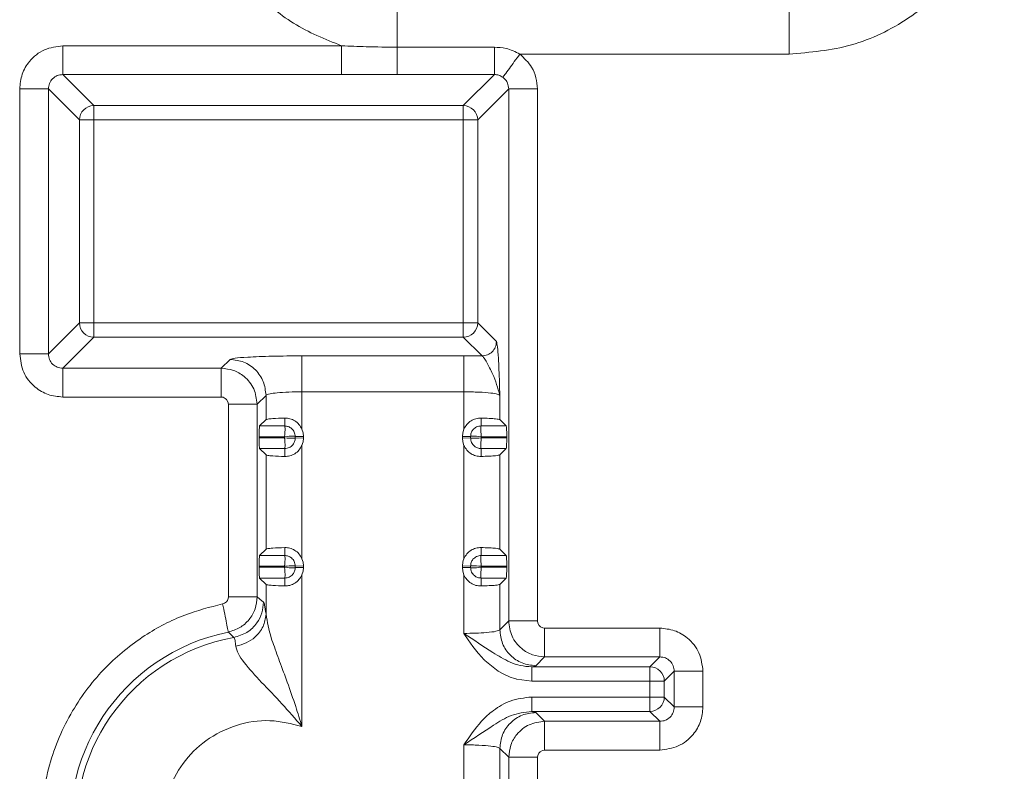
# Model space of a CAD drawing. Extents: x 273.2 to 344.8, y 156.1 to 194.9.
# Drawn here: x 339.7 to 342.4, y 162.3 to 164.3 of the extents above; entities that cross this region are included whole.
import ezdxf

# ---------------------------------------------------------------- set-up
doc = ezdxf.new("R2010")
doc.units = 0
doc.header["$MEASUREMENT"] = 0
doc.layers.get('0').update_dxf_attribs({"lineweight": 0})

msp = doc.modelspace()

# ---------------------------------------------------------------- linework, layer by layer
at = {"color": 18, "lineweight": 0, "true_color": 0x000000}
for p, q in [((340.724, 164.2485), (340.724, 164.6217)), ((340.572, 164.2523), (339.8094, 164.2523)), ((340.9898, 164.2485), (340.724, 164.2485)), ((341.0595, 164.2295), (341.7959, 164.2295)), ((339.8094, 164.1736), (340.572, 164.1736)), ((339.8943, 164.0887), (339.8094, 164.1736)), ((340.724, 164.1737), (340.9898, 164.1737)), ((340.9898, 164.1737), (340.9048, 164.0887)), ((339.6915, 164.1343), (339.6915, 163.4093)), ((339.7701, 163.4093), (339.7701, 164.1343)), ((339.7701, 164.1343), (339.855, 164.0494)), ((341.0291, 164.1343), (340.9442, 164.0494)), ((341.0291, 164.1343), (341.0291, 162.6787)), ((341.1077, 162.6787), (341.1077, 164.1343)), ((340.9048, 164.0887), (339.8943, 164.0887)), ((339.8943, 164.0494), (339.8943, 164.0887)), ((340.9048, 164.0887), (340.9048, 164.0494)), ((339.855, 164.0494), (339.855, 163.4942)), ((339.8943, 164.0494), (339.855, 164.0494)), ((340.9048, 164.0494), (339.8943, 164.0494)), ((339.8943, 164.0494), (339.8943, 163.4942)), ((340.9442, 164.0494), (340.9048, 164.0494)), ((340.9048, 163.4942), (340.9048, 164.0494)), ((340.9442, 164.0494), (340.9442, 163.4942)), ((339.855, 163.4942), (339.7701, 163.4093)), ((339.8943, 163.4942), (339.855, 163.4942)), ((339.8943, 163.4549), (339.8943, 163.4942)), ((339.8943, 163.4942), (340.9048, 163.4942)), ((340.9048, 163.4942), (340.9048, 163.4549)), ((340.9442, 163.4942), (340.9048, 163.4942)), ((340.9442, 163.4942), (340.9954, 163.4429)), ((339.8094, 163.37), (339.8943, 163.4549)), ((339.8943, 163.4549), (340.9048, 163.4549)), ((340.9048, 163.4549), (340.9561, 163.4036)), ((340.9066, 163.404), (340.4635, 163.404)), ((340.2669, 163.3942), (340.2427, 163.37)), ((340.2427, 163.37), (339.8094, 163.37)), ((340.3409, 163.2717), (340.3652, 163.2959)), ((340.3652, 163.2295), (340.3652, 163.2959)), ((340.4634, 163.2034), (340.4635, 163.3057)), ((340.4635, 163.3057), (340.9066, 163.3057)), ((341.0049, 163.2959), (341.0049, 163.2295)), ((339.8094, 163.2913), (340.2427, 163.2913)), ((340.2623, 163.2717), (340.2623, 162.7446)), ((340.3409, 162.7446), (340.3409, 163.2717)), ((340.3652, 163.2295), (340.3478, 163.2121)), ((340.4165, 163.2338), (340.4164, 163.2121)), ((340.9537, 163.2121), (340.9535, 163.2338)), ((341.0049, 163.2295), (341.0222, 163.2121)), ((340.4164, 163.2121), (340.3478, 163.2121)), ((341.0222, 163.2121), (340.9537, 163.2121)), ((340.3463, 163.1826), (340.3463, 163.1798)), ((340.3463, 163.1826), (340.4158, 163.1826)), ((340.4158, 163.1798), (340.3463, 163.1798)), ((340.4158, 163.1798), (340.4158, 163.1826)), ((340.4675, 163.1834), (340.4453, 163.1832)), ((340.4453, 163.1793), (340.4453, 163.1832)), ((340.4453, 163.1793), (340.4675, 163.1791)), ((340.4634, 163.1591), (340.4634, 162.8491)), ((340.4675, 163.1834), (340.4675, 163.1791)), ((340.9248, 163.1832), (340.9025, 163.1834)), ((340.9025, 163.1834), (340.9025, 163.1791)), ((340.9025, 163.1791), (340.9248, 163.1793)), ((340.9066, 162.8491), (340.9066, 163.1591)), ((340.9248, 163.1793), (340.9248, 163.1832)), ((340.9542, 163.1826), (340.9542, 163.1798)), ((340.9542, 163.1826), (341.0237, 163.1826)), ((341.0237, 163.1798), (340.9542, 163.1798)), ((341.0237, 163.1798), (341.0237, 163.1826)), ((340.3478, 163.1504), (340.3652, 163.133)), ((340.4164, 163.1504), (340.3478, 163.1504)), ((340.3652, 163.133), (340.3652, 162.8752)), ((340.4165, 163.1287), (340.4164, 163.1504)), ((340.9537, 163.1504), (340.9535, 163.1287)), ((341.0222, 163.1504), (340.9537, 163.1504)), ((341.0222, 163.1504), (341.0049, 163.133)), ((341.0049, 163.133), (341.0049, 162.8752)), ((340.3652, 162.8752), (340.3478, 162.8578)), ((340.4165, 162.8794), (340.4164, 162.8578)), ((340.9537, 162.8578), (340.9535, 162.8794)), ((341.0049, 162.8752), (341.0222, 162.8578)), ((340.4164, 162.8578), (340.3478, 162.8578)), ((341.0222, 162.8578), (340.9537, 162.8578)), ((340.3463, 162.8283), (340.3463, 162.8255)), ((340.3463, 162.8283), (340.4158, 162.8283)), ((340.4158, 162.8255), (340.3463, 162.8255)), ((340.4158, 162.8255), (340.4158, 162.8283)), ((340.4675, 162.8291), (340.4453, 162.8289)), ((340.4453, 162.8249), (340.4453, 162.8289)), ((340.4453, 162.8249), (340.4675, 162.8247)), ((340.4675, 162.8291), (340.4675, 162.8247)), ((340.9248, 162.8289), (340.9025, 162.8291)), ((340.9025, 162.8291), (340.9025, 162.8247)), ((340.9025, 162.8247), (340.9248, 162.8249)), ((340.9248, 162.8249), (340.9248, 162.8289)), ((340.9542, 162.8283), (341.0237, 162.8283)), ((340.9542, 162.8283), (340.9542, 162.8255)), ((341.0237, 162.8255), (340.9542, 162.8255)), ((341.0237, 162.8255), (341.0237, 162.8283)), ((340.3478, 162.796), (340.3652, 162.7787)), ((340.4164, 162.796), (340.3478, 162.796)), ((340.4165, 162.7744), (340.4164, 162.796)), ((340.9537, 162.796), (340.9535, 162.7744)), ((341.0222, 162.796), (340.9537, 162.796)), ((341.0222, 162.796), (341.0049, 162.7787)), ((340.3652, 162.7787), (340.3652, 162.6969)), ((341.0049, 162.7787), (341.0049, 162.6545)), ((341.0049, 162.6545), (341.0291, 162.6787)), ((341.4425, 162.6591), (341.1274, 162.6591)), ((341.1274, 162.5804), (341.1032, 162.5562)), ((341.1274, 162.5804), (341.4425, 162.5804)), ((341.4154, 162.5533), (341.4425, 162.5804)), ((341.0919, 162.5533), (341.4154, 162.5533)), ((341.4154, 162.5533), (341.4154, 162.514)), ((341.4818, 162.5411), (341.4547, 162.514)), ((341.4818, 162.5411), (341.4818, 162.4434)), ((341.5605, 162.4434), (341.5605, 162.5411)), ((341.4154, 162.514), (341.0919, 162.514)), ((341.4154, 162.514), (341.4547, 162.514)), ((341.4154, 162.4706), (341.4154, 162.514)), ((341.4547, 162.514), (341.4547, 162.4706)), ((341.0919, 162.4706), (341.4154, 162.4706)), ((341.4154, 162.4706), (341.4154, 162.4313)), ((341.4547, 162.4706), (341.4154, 162.4706)), ((341.4547, 162.4706), (341.4818, 162.4434)), ((341.0919, 162.4313), (341.4154, 162.4313)), ((341.1274, 162.4041), (341.1032, 162.4283)), ((341.4154, 162.4313), (341.4425, 162.4041)), ((341.4425, 162.4041), (341.1274, 162.4041)), ((340.9066, 160.6202), (340.9066, 162.3398)), ((341.0291, 162.3058), (341.0049, 162.33)), ((341.0049, 162.33), (341.0049, 161.3004)), ((341.1274, 162.3255), (341.4425, 162.3255)), ((341.0291, 162.3058), (341.0291, 160.593)), ((341.1077, 160.593), (341.1077, 162.3058))]:
    msp.add_line(p, q, dxfattribs=at)
for points in [[(340.9066, 163.2034), (340.9066, 163.2607), (340.9066, 163.3057)], [(340.2427, 163.2913), (340.2477, 163.2906), (340.2537, 163.2876), (340.2574, 163.2842), (340.2612, 163.278), (340.2623, 163.2717)], [(340.3478, 163.2121), (340.3472, 163.2091), (340.3467, 163.2008), (340.3464, 163.1919), (340.3463, 163.1826)], [(340.4158, 163.1826), (340.4164, 163.1896), (340.4169, 163.1958), (340.4172, 163.201), (340.4173, 163.2051), (340.417, 163.2097), (340.4164, 163.2121)], [(340.4675, 163.1834), (340.4665, 163.1936), (340.4634, 163.2034)], [(340.9025, 163.1834), (340.9035, 163.1936), (340.9066, 163.2034)], [(340.9537, 163.2121), (340.9531, 163.2105), (340.9528, 163.2051), (340.9529, 163.201), (340.9531, 163.1958), (340.9536, 163.1896), (340.9542, 163.1826)], [(340.4453, 163.1832), (340.4436, 163.1838), (340.4383, 163.1841), (340.4342, 163.184), (340.429, 163.1838), (340.4228, 163.1833), (340.4158, 163.1826)], [(340.4164, 163.1504), (340.4169, 163.152), (340.4173, 163.1574), (340.4172, 163.1615), (340.4169, 163.1667), (340.4164, 163.1729), (340.4158, 163.1798)], [(340.4158, 163.1798), (340.4228, 163.1792), (340.429, 163.1787), (340.4342, 163.1784), (340.4383, 163.1784), (340.4428, 163.1786), (340.4453, 163.1793)], [(340.4634, 163.1591), (340.4652, 163.1639), (340.4665, 163.1689), (340.4675, 163.1791)], [(340.9066, 163.1591), (340.9035, 163.1689), (340.9025, 163.1791)], [(340.9542, 163.1826), (340.9473, 163.1833), (340.9411, 163.1838), (340.9359, 163.184), (340.9318, 163.1841), (340.9272, 163.1839), (340.9248, 163.1832)], [(340.9248, 163.1793), (340.9264, 163.1787), (340.9318, 163.1784), (340.9359, 163.1784), (340.9411, 163.1787), (340.9473, 163.1792), (340.9542, 163.1798)], [(340.9542, 163.1798), (340.9536, 163.1729), (340.9531, 163.1667), (340.9529, 163.1615), (340.9528, 163.1574), (340.953, 163.1528), (340.9537, 163.1504)], [(341.0222, 163.1504), (341.0228, 163.1534), (341.0234, 163.1617), (341.0236, 163.1706), (341.0237, 163.1798)], [(340.3478, 162.8578), (340.3472, 162.8547), (340.3467, 162.8465), (340.3464, 162.8376), (340.3463, 162.8283)], [(340.4158, 162.8283), (340.4164, 162.8353), (340.4169, 162.8415), (340.4172, 162.8467), (340.4173, 162.8508), (340.417, 162.8553), (340.4164, 162.8578)], [(340.4675, 162.8291), (340.4665, 162.8393), (340.4634, 162.8491)], [(340.9066, 162.8491), (340.9048, 162.8442), (340.9035, 162.8393), (340.9025, 162.8291)], [(340.9537, 162.8578), (340.9531, 162.8561), (340.9528, 162.8508), (340.9529, 162.8467), (340.9531, 162.8415), (340.9536, 162.8353), (340.9542, 162.8283)], [(340.4453, 162.8289), (340.4436, 162.8295), (340.4383, 162.8298), (340.4342, 162.8297), (340.429, 162.8294), (340.4228, 162.829), (340.4158, 162.8283)], [(340.4158, 162.8255), (340.4228, 162.8249), (340.429, 162.8244), (340.4342, 162.8241), (340.4383, 162.824), (340.4428, 162.8243), (340.4453, 162.8249)], [(340.4164, 162.796), (340.4169, 162.7977), (340.4173, 162.803), (340.4172, 162.8071), (340.4169, 162.8123), (340.4164, 162.8185), (340.4158, 162.8255)], [(340.4634, 162.8048), (340.4665, 162.8145), (340.4675, 162.8247)], [(340.9025, 162.8247), (340.9035, 162.8145), (340.9066, 162.8048)], [(340.9542, 162.8283), (340.9473, 162.829), (340.9411, 162.8294), (340.9359, 162.8297), (340.9318, 162.8298), (340.9272, 162.8296), (340.9248, 162.8289)], [(340.9248, 162.8249), (340.9264, 162.8244), (340.9318, 162.824), (340.9359, 162.8241), (340.9411, 162.8244), (340.9473, 162.8249), (340.9542, 162.8255)], [(340.9542, 162.8255), (340.9536, 162.8185), (340.9531, 162.8123), (340.9529, 162.8071), (340.9528, 162.803), (340.953, 162.7985), (340.9537, 162.796)], [(341.0222, 162.796), (341.0228, 162.7991), (341.0234, 162.8073), (341.0236, 162.8162), (341.0237, 162.8255)], [(340.4634, 162.8048), (340.4634, 162.5727), (340.4635, 162.3903)], [(340.9066, 162.6447), (340.9066, 162.7343), (340.9066, 162.8048)], [(340.2623, 162.7446), (340.2618, 162.7402), (340.2595, 162.7348), (340.2569, 162.7313), (340.2518, 162.7273), (340.2466, 162.7254)], [(340.3583, 162.7303), (340.3486, 162.7384), (340.3409, 162.7446)], [(341.1274, 162.6591), (341.1223, 162.6598), (341.1163, 162.6628), (341.1126, 162.6662), (341.1089, 162.6724), (341.1077, 162.6787)], [(340.2622, 162.6483), (340.2708, 162.64), (340.2774, 162.6335)], [(340.9066, 162.6447), (340.9181, 162.6272), (340.9308, 162.609), (340.9458, 162.5903), (340.9558, 162.5792), (340.9602, 162.5746), (340.9622, 162.5726), (340.9636, 162.5712), (340.9639, 162.5709), (340.964, 162.5708), (341.0006, 162.5415), (341.012, 162.5349), (341.0159, 162.5328), (341.0161, 162.5327), (341.0161, 162.5327), (341.0161, 162.5327), (341.0161, 162.5327), (341.0161, 162.5327), (341.0161, 162.5327), (341.0161, 162.5327), (341.0161, 162.5327), (341.0161, 162.5327), (341.0162, 162.5327), (341.0332, 162.5251), (341.045, 162.5211), (341.049, 162.5199), (341.0506, 162.5195), (341.0512, 162.5193), (341.0517, 162.5192), (341.0919, 162.514)], [(341.0919, 162.5533), (341.1002, 162.5549), (341.1032, 162.5562)], [(341.0919, 162.4313), (341.1002, 162.4296), (341.1032, 162.4283)], [(341.1077, 162.3058), (341.1085, 162.3109), (341.1114, 162.3169), (341.1148, 162.3206), (341.1211, 162.3243), (341.1274, 162.3255)]]:
    msp.add_lwpolyline(points, dxfattribs=at)
for points, knots in [([(341.7959, 164.2295), (341.8535, 164.2344), (341.9112, 164.2393), (341.9664, 164.2547), (342.0216, 164.2701), (342.0744, 164.296), (342.1224, 164.3284), (342.1704, 164.3607), (342.2137, 164.3996), (342.2502, 164.4441), (342.279, 164.479), (342.3035, 164.5173), (342.3237, 164.558), (342.3439, 164.5986), (342.3599, 164.6415), (342.3693, 164.6856), (342.3787, 164.7296), (342.3817, 164.7748), (342.3847, 164.82)], [0, 0, 0, 0, 1, 1, 1, 2, 2, 2, 3, 3, 3, 4, 4, 4, 5, 5, 5, 6, 6, 6, 6]), ([(340.2058, 164.7492), (340.2086, 164.7081), (340.2114, 164.6671), (340.2202, 164.6271), (340.2291, 164.5871), (340.2439, 164.5483), (340.2629, 164.5117), (340.2818, 164.4752), (340.3048, 164.4409), (340.3315, 164.4095), (340.363, 164.3725), (340.3997, 164.3394), (340.4406, 164.3139), (340.4815, 164.2883), (340.5268, 164.2703), (340.572, 164.2523)], [0, 0, 0, 0, 1, 1, 1, 2, 2, 2, 3, 3, 3, 4, 4, 4, 5, 5, 5, 5]), ([(341.7959, 164.2295), (341.7959, 164.2782), (341.7959, 164.3269), (341.7959, 164.3722), (341.7959, 164.4174), (341.7959, 164.4592), (341.7959, 164.4955), (341.7959, 164.5317), (341.7959, 164.5625), (341.7959, 164.5826), (341.7959, 164.6027), (341.7959, 164.6122), (341.7959, 164.6217)], [0, 0, 0, 0, 1, 1, 1, 2, 2, 2, 3, 3, 3, 4, 4, 4, 4]), ([(339.8094, 164.2523), (339.7921, 164.25), (339.7748, 164.2478), (339.7592, 164.2411), (339.7436, 164.2343), (339.7296, 164.223), (339.7185, 164.2095), (339.7097, 164.1989), (339.7026, 164.187), (339.6984, 164.1743), (339.6942, 164.1615), (339.6928, 164.1479), (339.6915, 164.1343)], [0, 0, 0, 0, 1, 1, 1, 2, 2, 2, 3, 3, 3, 4, 4, 4, 4]), ([(339.8094, 164.2523), (339.8094, 164.2423), (339.8094, 164.2323), (339.8094, 164.2231), (339.8094, 164.2139), (339.8094, 164.2054), (339.8094, 164.1981), (339.8094, 164.1908), (339.8094, 164.1846), (339.8094, 164.1808), (339.8094, 164.1769), (339.8094, 164.1753), (339.8094, 164.1736)], [0, 0, 0, 0, 1, 1, 1, 2, 2, 2, 3, 3, 3, 4, 4, 4, 4]), ([(340.724, 164.2485), (340.6957, 164.2487), (340.6675, 164.2489), (340.6392, 164.2497), (340.6168, 164.2503), (340.5944, 164.2513), (340.572, 164.2523)], [0, 0, 0, 0, 1, 1, 1, 2, 2, 2, 2]), ([(340.572, 164.1736), (340.572, 164.1753), (340.572, 164.1769), (340.572, 164.1808), (340.572, 164.1846), (340.572, 164.1908), (340.572, 164.1981), (340.572, 164.2054), (340.572, 164.2139), (340.572, 164.2231), (340.572, 164.2323), (340.572, 164.2423), (340.572, 164.2523)], [0, 0, 0, 0, 1, 1, 1, 2, 2, 2, 3, 3, 3, 4, 4, 4, 4]), ([(340.724, 164.2485), (340.724, 164.2389), (340.724, 164.2293), (340.724, 164.2205), (340.724, 164.2117), (340.724, 164.2036), (340.724, 164.1967), (340.724, 164.1898), (340.724, 164.184), (340.724, 164.1804), (340.724, 164.1767), (340.724, 164.1752), (340.724, 164.1737)], [0, 0, 0, 0, 1, 1, 1, 2, 2, 2, 3, 3, 3, 4, 4, 4, 4]), ([(341.0595, 164.2295), (341.0472, 164.2356), (341.0348, 164.2417), (341.0217, 164.2448), (341.0114, 164.2473), (341.0006, 164.2479), (340.9898, 164.2485)], [0, 0, 0, 0, 1, 1, 1, 2, 2, 2, 2]), ([(340.9898, 164.1737), (340.9898, 164.1752), (340.9898, 164.1767), (340.9898, 164.1804), (340.9898, 164.184), (340.9898, 164.1898), (340.9898, 164.1967), (340.9898, 164.2036), (340.9898, 164.2117), (340.9898, 164.2205), (340.9898, 164.2293), (340.9898, 164.2389), (340.9898, 164.2485)], [0, 0, 0, 0, 1, 1, 1, 2, 2, 2, 3, 3, 3, 4, 4, 4, 4]), ([(341.0131, 164.1661), (341.0144, 164.1679), (341.0156, 164.1696), (341.0185, 164.1735), (341.0214, 164.1774), (341.0258, 164.1835), (341.031, 164.1906), (341.0351, 164.1962), (341.0396, 164.2023), (341.0444, 164.2089), (341.0493, 164.2155), (341.0544, 164.2225), (341.0595, 164.2295)], [0, 0, 0, 0, 1, 1, 1, 2, 2, 2, 3, 3, 3, 4, 4, 4, 4]), ([(341.1077, 164.1343), (341.1069, 164.1446), (341.1061, 164.1549), (341.1037, 164.1649), (341.1013, 164.175), (341.0972, 164.1847), (341.0918, 164.1935), (341.0833, 164.2072), (341.0714, 164.2183), (341.0595, 164.2295)], [0, 0, 0, 0, 1, 1, 1, 2, 2, 2, 3, 3, 3, 3]), ([(339.7701, 164.1343), (339.7706, 164.1395), (339.7712, 164.1447), (339.773, 164.1494), (339.7748, 164.1542), (339.7778, 164.1585), (339.7815, 164.1622), (339.7852, 164.1659), (339.7895, 164.1689), (339.7943, 164.1707), (339.7991, 164.1725), (339.8042, 164.1731), (339.8094, 164.1736)], [0, 0, 0, 0, 1, 1, 1, 2, 2, 2, 3, 3, 3, 4, 4, 4, 4]), ([(340.572, 164.1736), (340.6006, 164.1736), (340.6292, 164.1736), (340.6578, 164.1737), (340.6799, 164.1737), (340.7019, 164.1737), (340.724, 164.1737)], [0, 0, 0, 0, 1, 1, 1, 2, 2, 2, 2]), ([(340.9898, 164.1737), (340.9939, 164.1733), (340.9981, 164.173), (341.0019, 164.1718), (341.0058, 164.1705), (341.0095, 164.1683), (341.0131, 164.1661)], [0, 0, 0, 0, 1, 1, 1, 2, 2, 2, 2]), ([(341.0131, 164.1661), (341.0157, 164.1639), (341.0183, 164.1616), (341.0205, 164.159), (341.0228, 164.1564), (341.0246, 164.1533), (341.0258, 164.1502), (341.0278, 164.1452), (341.0285, 164.1397), (341.0291, 164.1343)], [0, 0, 0, 0, 1, 1, 1, 2, 2, 2, 3, 3, 3, 3]), ([(339.7701, 164.1343), (339.7685, 164.1343), (339.7668, 164.1343), (339.763, 164.1343), (339.7591, 164.1343), (339.753, 164.1343), (339.7457, 164.1343), (339.7383, 164.1343), (339.7299, 164.1343), (339.7206, 164.1343), (339.7114, 164.1343), (339.7014, 164.1343), (339.6915, 164.1343)], [0, 0, 0, 0, 1, 1, 1, 2, 2, 2, 3, 3, 3, 4, 4, 4, 4]), ([(341.1077, 164.1343), (341.0977, 164.1343), (341.0878, 164.1343), (341.0785, 164.1343), (341.0693, 164.1343), (341.0608, 164.1343), (341.0535, 164.1343), (341.0462, 164.1343), (341.0401, 164.1343), (341.0362, 164.1343), (341.0323, 164.1343), (341.0307, 164.1343), (341.0291, 164.1343)], [0, 0, 0, 0, 1, 1, 1, 2, 2, 2, 3, 3, 3, 4, 4, 4, 4]), ([(340.9561, 163.4036), (340.9612, 163.4042), (340.9664, 163.4048), (340.9711, 163.4066), (340.9759, 163.4085), (340.9802, 163.4115), (340.9839, 163.4152), (340.9875, 163.4189), (340.9906, 163.4232), (340.9924, 163.4279), (340.9942, 163.4327), (340.9948, 163.4378), (340.9954, 163.4429)], [0, 0, 0, 0, 1, 1, 1, 2, 2, 2, 3, 3, 3, 4, 4, 4, 4]), ([(340.9954, 163.4429), (340.9965, 163.4394), (340.9975, 163.4359), (340.9985, 163.4278), (340.9994, 163.4207), (341.0002, 163.4099), (341.0009, 163.3976), (341.0015, 163.3878), (341.002, 163.3772), (341.0025, 163.3658), (341.003, 163.3544), (341.0034, 163.3422), (341.0038, 163.3298), (341.0042, 163.3187), (341.0045, 163.3073), (341.0049, 163.2959)], [0, 0, 0, 0, 1, 1, 1, 2, 2, 2, 3, 3, 3, 4, 4, 4, 5, 5, 5, 5]), ([(339.6915, 163.4093), (339.6937, 163.392), (339.6959, 163.3747), (339.7027, 163.3591), (339.7094, 163.3434), (339.7208, 163.3295), (339.7342, 163.3184), (339.7448, 163.3096), (339.7567, 163.3025), (339.7695, 163.2983), (339.7822, 163.2941), (339.7958, 163.2927), (339.8094, 163.2913)], [0, 0, 0, 0, 1, 1, 1, 2, 2, 2, 3, 3, 3, 4, 4, 4, 4]), ([(339.6915, 163.4093), (339.7014, 163.4093), (339.7114, 163.4093), (339.7206, 163.4093), (339.7299, 163.4093), (339.7383, 163.4093), (339.7457, 163.4093), (339.753, 163.4093), (339.7591, 163.4093), (339.763, 163.4093), (339.7668, 163.4093), (339.7685, 163.4093), (339.7701, 163.4093)], [0, 0, 0, 0, 1, 1, 1, 2, 2, 2, 3, 3, 3, 4, 4, 4, 4]), ([(339.8094, 163.37), (339.8042, 163.3705), (339.7991, 163.3711), (339.7943, 163.3729), (339.7895, 163.3747), (339.7852, 163.3777), (339.7815, 163.3814), (339.7778, 163.3851), (339.7748, 163.3894), (339.773, 163.3942), (339.7712, 163.3989), (339.7706, 163.4041), (339.7701, 163.4093)], [0, 0, 0, 0, 1, 1, 1, 2, 2, 2, 3, 3, 3, 4, 4, 4, 4]), ([(340.4635, 163.404), (340.4355, 163.4038), (340.4076, 163.4036), (340.3822, 163.403), (340.3568, 163.4025), (340.334, 163.4015), (340.3155, 163.4004), (340.3008, 163.3996), (340.2888, 163.3986), (340.2811, 163.3975), (340.2734, 163.3965), (340.2702, 163.3953), (340.2669, 163.3942)], [0, 0, 0, 0, 1, 1, 1, 2, 2, 2, 3, 3, 3, 4, 4, 4, 4]), ([(340.4635, 163.404), (340.4635, 163.4019), (340.4635, 163.3999), (340.4635, 163.395), (340.4635, 163.3902), (340.4635, 163.3825), (340.4635, 163.3734), (340.4635, 163.3643), (340.4635, 163.3537), (340.4635, 163.3421), (340.4635, 163.3306), (340.4635, 163.3181), (340.4635, 163.3057)], [0, 0, 0, 0, 1, 1, 1, 2, 2, 2, 3, 3, 3, 4, 4, 4, 4]), ([(340.9066, 163.404), (340.9159, 163.4039), (340.9253, 163.4039), (340.9345, 163.4038), (340.9418, 163.4038), (340.9489, 163.4037), (340.9561, 163.4036)], [0, 0, 0, 0, 1, 1, 1, 2, 2, 2, 2]), ([(340.9066, 163.3057), (340.9066, 163.3181), (340.9066, 163.3306), (340.9066, 163.3421), (340.9066, 163.3537), (340.9066, 163.3643), (340.9066, 163.3734), (340.9066, 163.3825), (340.9066, 163.3902), (340.9066, 163.395), (340.9066, 163.3999), (340.9066, 163.4019), (340.9066, 163.404)], [0, 0, 0, 0, 1, 1, 1, 2, 2, 2, 3, 3, 3, 4, 4, 4, 4]), ([(341.0049, 163.2959), (340.9993, 163.3156), (340.9937, 163.3353), (340.9851, 163.3545), (340.98, 163.3657), (340.9739, 163.3768), (340.969, 163.3859), (340.9664, 163.3906), (340.9642, 163.3948), (340.9622, 163.3977), (340.96, 163.4007), (340.958, 163.4022), (340.9561, 163.4036)], [0, 0, 0, 0, 1, 1, 1, 2, 2, 2, 3, 3, 3, 4, 4, 4, 4]), ([(340.3652, 163.2959), (340.3637, 163.3087), (340.3621, 163.3216), (340.3576, 163.3334), (340.3531, 163.3453), (340.3455, 163.3561), (340.3363, 163.3653), (340.3271, 163.3745), (340.3163, 163.3821), (340.3044, 163.3866), (340.2926, 163.3912), (340.2797, 163.3927), (340.2669, 163.3942)], [0, 0, 0, 0, 1, 1, 1, 2, 2, 2, 3, 3, 3, 4, 4, 4, 4]), ([(339.8094, 163.37), (339.8094, 163.3683), (339.8094, 163.3667), (339.8094, 163.3628), (339.8094, 163.359), (339.8094, 163.3528), (339.8094, 163.3455), (339.8094, 163.3382), (339.8094, 163.3297), (339.8094, 163.3205), (339.8094, 163.3113), (339.8094, 163.3013), (339.8094, 163.2913)], [0, 0, 0, 0, 1, 1, 1, 2, 2, 2, 3, 3, 3, 4, 4, 4, 4]), ([(340.2427, 163.2913), (340.2427, 163.3013), (340.2427, 163.3113), (340.2427, 163.3205), (340.2427, 163.3297), (340.2427, 163.3382), (340.2427, 163.3455), (340.2427, 163.3528), (340.2427, 163.359), (340.2427, 163.3628), (340.2427, 163.3667), (340.2427, 163.3683), (340.2427, 163.37)], [0, 0, 0, 0, 1, 1, 1, 2, 2, 2, 3, 3, 3, 4, 4, 4, 4]), ([(340.3409, 163.2717), (340.3391, 163.2861), (340.3372, 163.3005), (340.3315, 163.3135), (340.3259, 163.3265), (340.3164, 163.3381), (340.3052, 163.3474), (340.2964, 163.3547), (340.2865, 163.3606), (340.2759, 163.3641), (340.2653, 163.3676), (340.254, 163.3688), (340.2427, 163.37)], [0, 0, 0, 0, 1, 1, 1, 2, 2, 2, 3, 3, 3, 4, 4, 4, 4]), ([(340.4635, 163.3057), (340.4513, 163.3055), (340.4392, 163.3054), (340.4278, 163.305), (340.4159, 163.3045), (340.4049, 163.3038), (340.3957, 163.3028), (340.3879, 163.302), (340.3814, 163.3011), (340.3763, 163.3001), (340.3732, 163.2995), (340.3706, 163.2989), (340.3689, 163.2982), (340.3669, 163.2974), (340.3661, 163.2967), (340.3652, 163.2959)], [0, 0, 0, 0, 1, 1, 1, 2, 2, 2, 3, 3, 3, 4, 4, 4, 5, 5, 5, 5]), ([(340.9066, 163.3057), (340.9205, 163.3055), (340.9345, 163.3053), (340.9472, 163.3047), (340.9599, 163.3042), (340.9713, 163.3033), (340.9806, 163.3021), (340.9879, 163.3013), (340.9939, 163.3003), (340.9978, 163.2992), (341.0016, 163.2982), (341.0032, 163.297), (341.0049, 163.2959)], [0, 0, 0, 0, 1, 1, 1, 2, 2, 2, 3, 3, 3, 4, 4, 4, 4]), ([(340.3409, 163.2717), (340.3393, 163.2717), (340.3377, 163.2717), (340.3338, 163.2717), (340.3299, 163.2717), (340.3238, 163.2717), (340.3165, 163.2717), (340.3092, 163.2717), (340.3007, 163.2717), (340.2915, 163.2717), (340.2823, 163.2717), (340.2723, 163.2717), (340.2623, 163.2717)], [0, 0, 0, 0, 1, 1, 1, 2, 2, 2, 3, 3, 3, 4, 4, 4, 4]), ([(340.3652, 163.2295), (340.3664, 163.23), (340.3677, 163.2305), (340.3705, 163.2309), (340.3734, 163.2314), (340.3779, 163.2319), (340.3837, 163.2323), (340.3926, 163.2329), (340.4046, 163.2333), (340.4165, 163.2338)], [0, 0, 0, 0, 1, 1, 1, 2, 2, 2, 3, 3, 3, 3]), ([(340.4634, 163.2034), (340.461, 163.2079), (340.4586, 163.2124), (340.4554, 163.2164), (340.4522, 163.2203), (340.4482, 163.2236), (340.444, 163.2263), (340.4398, 163.2289), (340.4352, 163.2309), (340.4307, 163.2321), (340.426, 163.2333), (340.4213, 163.2335), (340.4165, 163.2338)], [0, 0, 0, 0, 1, 1, 1, 2, 2, 2, 3, 3, 3, 4, 4, 4, 4]), ([(340.9535, 163.2338), (340.9488, 163.2335), (340.944, 163.2333), (340.9393, 163.2321), (340.9348, 163.231), (340.9303, 163.2289), (340.9261, 163.2263), (340.9218, 163.2236), (340.9178, 163.2203), (340.9147, 163.2164), (340.9114, 163.2125), (340.909, 163.2079), (340.9066, 163.2034)], [0, 0, 0, 0, 1, 1, 1, 2, 2, 2, 3, 3, 3, 4, 4, 4, 4]), ([(340.9535, 163.2338), (340.9612, 163.2335), (340.9689, 163.2332), (340.9757, 163.2329), (340.9827, 163.2326), (340.9886, 163.2322), (340.9929, 163.2317), (340.9995, 163.231), (341.0022, 163.2303), (341.0049, 163.2295)], [0, 0, 0, 0, 1, 1, 1, 2, 2, 2, 3, 3, 3, 3]), ([(340.4453, 163.1832), (340.4447, 163.1875), (340.4442, 163.1917), (340.4425, 163.1955), (340.4408, 163.1993), (340.438, 163.2027), (340.4348, 163.2055), (340.4322, 163.2076), (340.4293, 163.2094), (340.4261, 163.2104), (340.423, 163.2114), (340.4197, 163.2118), (340.4164, 163.2121)], [0, 0, 0, 0, 1, 1, 1, 2, 2, 2, 3, 3, 3, 4, 4, 4, 4]), ([(340.9537, 163.2121), (340.9494, 163.2116), (340.9452, 163.211), (340.9414, 163.2094), (340.9376, 163.2077), (340.9342, 163.2049), (340.9314, 163.2016), (340.9293, 163.199), (340.9275, 163.1961), (340.9265, 163.193), (340.9254, 163.1899), (340.9251, 163.1866), (340.9248, 163.1832)], [0, 0, 0, 0, 1, 1, 1, 2, 2, 2, 3, 3, 3, 4, 4, 4, 4]), ([(341.0237, 163.1826), (341.0237, 163.1867), (341.0236, 163.1908), (341.0236, 163.1945), (341.0235, 163.1984), (341.0233, 163.202), (341.0232, 163.2049), (341.023, 163.2072), (341.0229, 163.209), (341.0227, 163.2102), (341.0226, 163.2112), (341.0224, 163.2117), (341.0222, 163.2121)], [0, 0, 0, 0, 1, 1, 1, 2, 2, 2, 3, 3, 3, 4, 4, 4, 4]), ([(340.3463, 163.1798), (340.3463, 163.1758), (340.3464, 163.1717), (340.3465, 163.168), (340.3465, 163.164), (340.3467, 163.1605), (340.3469, 163.1576), (340.347, 163.1553), (340.3471, 163.1535), (340.3473, 163.1523), (340.3475, 163.1513), (340.3476, 163.1508), (340.3478, 163.1504)], [0, 0, 0, 0, 1, 1, 1, 2, 2, 2, 3, 3, 3, 4, 4, 4, 4]), ([(340.4164, 163.1504), (340.4206, 163.1509), (340.4248, 163.1515), (340.4286, 163.1531), (340.4325, 163.1548), (340.4359, 163.1576), (340.4386, 163.1609), (340.4408, 163.1635), (340.4425, 163.1664), (340.4435, 163.1695), (340.4446, 163.1726), (340.4449, 163.1759), (340.4453, 163.1793)], [0, 0, 0, 0, 1, 1, 1, 2, 2, 2, 3, 3, 3, 4, 4, 4, 4]), ([(340.4165, 163.1287), (340.4213, 163.129), (340.426, 163.1292), (340.4307, 163.1304), (340.4352, 163.1315), (340.4397, 163.1336), (340.4439, 163.1362), (340.4482, 163.1389), (340.4522, 163.1422), (340.4554, 163.1461), (340.4586, 163.15), (340.461, 163.1546), (340.4634, 163.1591)], [0, 0, 0, 0, 1, 1, 1, 2, 2, 2, 3, 3, 3, 4, 4, 4, 4]), ([(340.9066, 163.1591), (340.909, 163.1546), (340.9114, 163.15), (340.9146, 163.1461), (340.9178, 163.1422), (340.9218, 163.1389), (340.9261, 163.1362), (340.9303, 163.1336), (340.9348, 163.1315), (340.9393, 163.1304), (340.944, 163.1292), (340.9488, 163.129), (340.9535, 163.1287)], [0, 0, 0, 0, 1, 1, 1, 2, 2, 2, 3, 3, 3, 4, 4, 4, 4]), ([(340.9248, 163.1793), (340.9253, 163.175), (340.9259, 163.1708), (340.9275, 163.167), (340.9292, 163.1632), (340.932, 163.1598), (340.9353, 163.157), (340.9379, 163.1549), (340.9408, 163.1531), (340.9439, 163.1521), (340.947, 163.151), (340.9503, 163.1507), (340.9537, 163.1504)], [0, 0, 0, 0, 1, 1, 1, 2, 2, 2, 3, 3, 3, 4, 4, 4, 4]), ([(340.3652, 163.133), (340.3664, 163.1325), (340.3677, 163.132), (340.3705, 163.1316), (340.3734, 163.1311), (340.3779, 163.1306), (340.3837, 163.1302), (340.3926, 163.1296), (340.4046, 163.1292), (340.4165, 163.1287)], [0, 0, 0, 0, 1, 1, 1, 2, 2, 2, 3, 3, 3, 3]), ([(340.9535, 163.1287), (340.9612, 163.129), (340.9689, 163.1293), (340.9757, 163.1296), (340.9827, 163.1299), (340.9886, 163.1303), (340.9929, 163.1308), (340.9995, 163.1315), (341.0022, 163.1322), (341.0049, 163.133)], [0, 0, 0, 0, 1, 1, 1, 2, 2, 2, 3, 3, 3, 3]), ([(340.3652, 162.8752), (340.3664, 162.8757), (340.3677, 162.8761), (340.3705, 162.8766), (340.3734, 162.8771), (340.3779, 162.8775), (340.3837, 162.8779), (340.3926, 162.8785), (340.4046, 162.879), (340.4165, 162.8794)], [0, 0, 0, 0, 1, 1, 1, 2, 2, 2, 3, 3, 3, 3]), ([(340.4634, 162.8491), (340.461, 162.8536), (340.4586, 162.8581), (340.4554, 162.862), (340.4522, 162.8659), (340.4482, 162.8692), (340.444, 162.8719), (340.4398, 162.8746), (340.4352, 162.8766), (340.4307, 162.8778), (340.426, 162.879), (340.4213, 162.8792), (340.4165, 162.8794)], [0, 0, 0, 0, 1, 1, 1, 2, 2, 2, 3, 3, 3, 4, 4, 4, 4]), ([(340.9535, 162.8794), (340.9488, 162.8792), (340.944, 162.879), (340.9393, 162.8778), (340.9348, 162.8766), (340.9303, 162.8746), (340.9261, 162.872), (340.9218, 162.8693), (340.9178, 162.866), (340.9147, 162.8621), (340.9114, 162.8581), (340.909, 162.8536), (340.9066, 162.8491)], [0, 0, 0, 0, 1, 1, 1, 2, 2, 2, 3, 3, 3, 4, 4, 4, 4]), ([(340.9535, 162.8794), (340.9612, 162.8792), (340.9689, 162.8789), (340.9757, 162.8786), (340.9827, 162.8782), (340.9886, 162.8778), (340.9929, 162.8774), (340.9995, 162.8767), (341.0022, 162.8759), (341.0049, 162.8752)], [0, 0, 0, 0, 1, 1, 1, 2, 2, 2, 3, 3, 3, 3]), ([(340.4453, 162.8289), (340.4447, 162.8331), (340.4442, 162.8374), (340.4425, 162.8412), (340.4408, 162.845), (340.438, 162.8484), (340.4348, 162.8511), (340.4322, 162.8533), (340.4293, 162.855), (340.4261, 162.8561), (340.423, 162.8571), (340.4197, 162.8575), (340.4164, 162.8578)], [0, 0, 0, 0, 1, 1, 1, 2, 2, 2, 3, 3, 3, 4, 4, 4, 4]), ([(340.9537, 162.8578), (340.9494, 162.8572), (340.9452, 162.8567), (340.9414, 162.855), (340.9376, 162.8534), (340.9342, 162.8506), (340.9314, 162.8473), (340.9293, 162.8447), (340.9275, 162.8418), (340.9265, 162.8387), (340.9254, 162.8356), (340.9251, 162.8322), (340.9248, 162.8289)], [0, 0, 0, 0, 1, 1, 1, 2, 2, 2, 3, 3, 3, 4, 4, 4, 4]), ([(341.0237, 162.8283), (341.0237, 162.8324), (341.0236, 162.8364), (341.0236, 162.8401), (341.0235, 162.8441), (341.0233, 162.8477), (341.0232, 162.8506), (341.023, 162.8528), (341.0229, 162.8547), (341.0227, 162.8558), (341.0226, 162.8569), (341.0224, 162.8573), (341.0222, 162.8578)], [0, 0, 0, 0, 1, 1, 1, 2, 2, 2, 3, 3, 3, 4, 4, 4, 4]), ([(340.3463, 162.8255), (340.3463, 162.8215), (340.3464, 162.8174), (340.3465, 162.8137), (340.3465, 162.8097), (340.3467, 162.8061), (340.3469, 162.8032), (340.347, 162.801), (340.3471, 162.7991), (340.3473, 162.798), (340.3475, 162.7969), (340.3476, 162.7965), (340.3478, 162.796)], [0, 0, 0, 0, 1, 1, 1, 2, 2, 2, 3, 3, 3, 4, 4, 4, 4]), ([(340.4164, 162.796), (340.4206, 162.7966), (340.4248, 162.7971), (340.4286, 162.7988), (340.4325, 162.8005), (340.4359, 162.8032), (340.4386, 162.8065), (340.4408, 162.8091), (340.4425, 162.812), (340.4435, 162.8152), (340.4446, 162.8183), (340.4449, 162.8216), (340.4453, 162.8249)], [0, 0, 0, 0, 1, 1, 1, 2, 2, 2, 3, 3, 3, 4, 4, 4, 4]), ([(340.9248, 162.8249), (340.9253, 162.8207), (340.9259, 162.8165), (340.9275, 162.8126), (340.9292, 162.8088), (340.932, 162.8054), (340.9353, 162.8027), (340.9379, 162.8005), (340.9408, 162.7988), (340.9439, 162.7978), (340.947, 162.7967), (340.9503, 162.7964), (340.9537, 162.796)], [0, 0, 0, 0, 1, 1, 1, 2, 2, 2, 3, 3, 3, 4, 4, 4, 4]), ([(340.4634, 162.8048), (340.461, 162.8002), (340.4586, 162.7957), (340.4554, 162.7918), (340.4522, 162.7879), (340.4483, 162.7846), (340.444, 162.7819), (340.4398, 162.7793), (340.4352, 162.7772), (340.4307, 162.7761), (340.426, 162.7749), (340.4213, 162.7746), (340.4165, 162.7744)], [0, 0, 0, 0, 1, 1, 1, 2, 2, 2, 3, 3, 3, 4, 4, 4, 4]), ([(340.9535, 162.7744), (340.9488, 162.7746), (340.944, 162.7749), (340.9393, 162.7761), (340.9348, 162.7772), (340.9303, 162.7792), (340.9261, 162.7819), (340.9218, 162.7846), (340.9178, 162.7879), (340.9146, 162.7918), (340.9114, 162.7957), (340.909, 162.8002), (340.9066, 162.8048)], [0, 0, 0, 0, 1, 1, 1, 2, 2, 2, 3, 3, 3, 4, 4, 4, 4]), ([(340.3652, 162.7787), (340.3664, 162.7782), (340.3677, 162.7777), (340.3705, 162.7772), (340.3734, 162.7768), (340.3779, 162.7763), (340.3837, 162.7759), (340.3926, 162.7753), (340.4046, 162.7748), (340.4165, 162.7744)], [0, 0, 0, 0, 1, 1, 1, 2, 2, 2, 3, 3, 3, 3]), ([(340.9535, 162.7744), (340.9612, 162.7747), (340.9689, 162.7749), (340.9757, 162.7753), (340.9827, 162.7756), (340.9886, 162.776), (340.9929, 162.7764), (340.9995, 162.7771), (341.0022, 162.7779), (341.0049, 162.7787)], [0, 0, 0, 0, 1, 1, 1, 2, 2, 2, 3, 3, 3, 3]), ([(340.2622, 162.6483), (340.273, 162.6517), (340.2838, 162.655), (340.2934, 162.6605), (340.3031, 162.666), (340.3116, 162.6737), (340.3187, 162.6825), (340.3259, 162.6912), (340.3317, 162.7011), (340.3352, 162.7116), (340.3387, 162.7222), (340.3398, 162.7334), (340.3409, 162.7446)], [0, 0, 0, 0, 1, 1, 1, 2, 2, 2, 3, 3, 3, 4, 4, 4, 4]), ([(340.2623, 162.7446), (340.2723, 162.7446), (340.2823, 162.7446), (340.2915, 162.7446), (340.3007, 162.7446), (340.3092, 162.7446), (340.3165, 162.7446), (340.3238, 162.7446), (340.3299, 162.7446), (340.3338, 162.7446), (340.3377, 162.7446), (340.3393, 162.7446), (340.3409, 162.7446)], [0, 0, 0, 0, 1, 1, 1, 2, 2, 2, 3, 3, 3, 4, 4, 4, 4]), ([(340.2774, 162.6335), (340.2897, 162.6372), (340.302, 162.641), (340.3128, 162.6475), (340.3236, 162.654), (340.3329, 162.6633), (340.3404, 162.6738), (340.3462, 162.6821), (340.3509, 162.6911), (340.3537, 162.7007), (340.3565, 162.7102), (340.3574, 162.7202), (340.3583, 162.7303)], [0, 0, 0, 0, 1, 1, 1, 2, 2, 2, 3, 3, 3, 4, 4, 4, 4]), ([(340.3652, 162.6969), (340.3639, 162.7068), (340.3627, 162.7166), (340.3614, 162.7223), (340.3604, 162.7267), (340.3594, 162.7285), (340.3583, 162.7303)], [0, 0, 0, 0, 1, 1, 1, 2, 2, 2, 2]), ([(340.2466, 162.7254), (340.2116, 162.7164), (340.1767, 162.7074), (340.143, 162.6947), (340.1049, 162.6803), (340.0684, 162.6611), (340.034, 162.6388), (339.9956, 162.6137), (339.9598, 162.5847), (339.9277, 162.5521), (339.8925, 162.5162), (339.8616, 162.4759), (339.8361, 162.4324), (339.8087, 162.3859), (339.7875, 162.3359), (339.7731, 162.2839), (339.7581, 162.2301), (339.7505, 162.1742), (339.7505, 162.1183), (339.7505, 162.0623), (339.7581, 162.0064), (339.7731, 161.9526), (339.7875, 161.9006), (339.8087, 161.8506), (339.8361, 161.8041), (339.8616, 161.7606), (339.8925, 161.7203), (339.9277, 161.6844), (339.9598, 161.6518), (339.9956, 161.6228), (340.034, 161.5977), (340.0684, 161.5754), (340.1049, 161.5562), (340.143, 161.5418), (340.1767, 161.5291), (340.2116, 161.5201), (340.2466, 161.5111)], [0, 0, 0, 0, 1, 1, 1, 2, 2, 2, 3, 3, 3, 4, 4, 4, 5, 5, 5, 6, 6, 6, 7, 7, 7, 8, 8, 8, 9, 9, 9, 10, 10, 10, 11, 11, 11, 12, 12, 12, 12]), ([(340.2622, 162.6483), (340.2619, 162.6498), (340.2616, 162.6513), (340.2609, 162.6548), (340.2601, 162.6587), (340.2589, 162.6648), (340.2574, 162.6723), (340.2559, 162.6797), (340.2541, 162.6884), (340.2522, 162.6978), (340.2504, 162.7066), (340.2485, 162.716), (340.2466, 162.7254)], [0, 0, 0, 0, 1, 1, 1, 2, 2, 2, 3, 3, 3, 4, 4, 4, 4]), ([(340.3652, 162.6969), (340.3634, 162.6854), (340.3617, 162.6739), (340.357, 162.6634), (340.3522, 162.6528), (340.3445, 162.6431), (340.3353, 162.6349), (340.328, 162.6284), (340.3198, 162.6228), (340.3109, 162.6188), (340.3019, 162.6148), (340.2921, 162.6124), (340.2824, 162.61)], [0, 0, 0, 0, 1, 1, 1, 2, 2, 2, 3, 3, 3, 4, 4, 4, 4]), ([(340.4635, 162.3903), (340.4579, 162.4084), (340.4524, 162.4265), (340.4465, 162.4445), (340.4392, 162.4668), (340.4314, 162.4889), (340.4234, 162.5108), (340.4181, 162.5255), (340.4128, 162.54), (340.4075, 162.5544), (340.4041, 162.5634), (340.4008, 162.5724), (340.3975, 162.5812), (340.3943, 162.5901), (340.3911, 162.5989), (340.388, 162.6076), (340.385, 162.616), (340.3821, 162.6243), (340.3796, 162.6323), (340.3726, 162.6551), (340.3689, 162.676), (340.3652, 162.6969)], [0, 0, 0, 0, 1, 1, 1, 2, 2, 2, 3, 3, 3, 4, 4, 4, 5, 5, 5, 6, 6, 6, 7, 7, 7, 7]), ([(341.0291, 162.6787), (341.0307, 162.6787), (341.0323, 162.6787), (341.0362, 162.6787), (341.0401, 162.6787), (341.0462, 162.6787), (341.0535, 162.6787), (341.0608, 162.6787), (341.0693, 162.6787), (341.0785, 162.6787), (341.0878, 162.6787), (341.0977, 162.6787), (341.1077, 162.6787)], [0, 0, 0, 0, 1, 1, 1, 2, 2, 2, 3, 3, 3, 4, 4, 4, 4]), ([(341.0291, 162.6787), (341.031, 162.6643), (341.0328, 162.6499), (341.0385, 162.6369), (341.0442, 162.6239), (341.0536, 162.6123), (341.0648, 162.603), (341.0736, 162.5957), (341.0835, 162.5898), (341.0941, 162.5863), (341.1047, 162.5828), (341.116, 162.5816), (341.1274, 162.5804)], [0, 0, 0, 0, 1, 1, 1, 2, 2, 2, 3, 3, 3, 4, 4, 4, 4]), ([(340.2622, 162.6483), (339.9695, 162.5888), (339.7805, 162.3032), (339.84, 162.0105), (339.8833, 161.7977), (340.0495, 161.6315), (340.2622, 161.5882)], [0, 0, 0, 0, 1, 1, 1, 2, 2, 2, 2]), ([(341.0049, 162.6545), (341.0024, 162.6531), (341, 162.6516), (340.994, 162.6503), (340.9881, 162.649), (340.9786, 162.6479), (340.9676, 162.6469), (340.9589, 162.6462), (340.9492, 162.6456), (340.9389, 162.6453), (340.9285, 162.645), (340.9176, 162.6448), (340.9066, 162.6447)], [0, 0, 0, 0, 1, 1, 1, 2, 2, 2, 3, 3, 3, 4, 4, 4, 4]), ([(341.0049, 162.6545), (341.0064, 162.6416), (341.0079, 162.6288), (341.0124, 162.617), (341.017, 162.6051), (341.0245, 162.5943), (341.0337, 162.5851), (341.0429, 162.5759), (341.0538, 162.5683), (341.0656, 162.5638), (341.0774, 162.5592), (341.0903, 162.5577), (341.1032, 162.5562)], [0, 0, 0, 0, 1, 1, 1, 2, 2, 2, 3, 3, 3, 4, 4, 4, 4]), ([(341.1274, 162.6591), (341.1274, 162.6491), (341.1274, 162.6391), (341.1274, 162.6299), (341.1274, 162.6207), (341.1274, 162.6122), (341.1274, 162.6049), (341.1274, 162.5976), (341.1274, 162.5914), (341.1274, 162.5876), (341.1274, 162.5837), (341.1274, 162.5821), (341.1274, 162.5804)], [0, 0, 0, 0, 1, 1, 1, 2, 2, 2, 3, 3, 3, 4, 4, 4, 4]), ([(341.5605, 162.5411), (341.5582, 162.5584), (341.556, 162.5757), (341.5493, 162.5913), (341.5425, 162.6069), (341.5312, 162.6209), (341.5177, 162.632), (341.5071, 162.6408), (341.4952, 162.6479), (341.4825, 162.6521), (341.4697, 162.6563), (341.4561, 162.6577), (341.4425, 162.6591)], [0, 0, 0, 0, 1, 1, 1, 2, 2, 2, 3, 3, 3, 4, 4, 4, 4]), ([(341.4425, 162.5804), (341.4425, 162.5821), (341.4425, 162.5837), (341.4425, 162.5876), (341.4425, 162.5914), (341.4425, 162.5976), (341.4425, 162.6049), (341.4425, 162.6122), (341.4425, 162.6207), (341.4425, 162.6299), (341.4425, 162.6391), (341.4425, 162.6491), (341.4425, 162.6591)], [0, 0, 0, 0, 1, 1, 1, 2, 2, 2, 3, 3, 3, 4, 4, 4, 4]), ([(340.2774, 162.6335), (339.9928, 162.5824), (339.8036, 162.3102), (339.8548, 162.0256), (339.8935, 161.8103), (340.0621, 161.6417), (340.2774, 161.603)], [0, 0, 0, 0, 1, 1, 1, 2, 2, 2, 2]), ([(340.2774, 162.6335), (340.2785, 162.6317), (340.2795, 162.6299), (340.2804, 162.6251), (340.2811, 162.6213), (340.2818, 162.6156), (340.2824, 162.61)], [0, 0, 0, 0, 1, 1, 1, 2, 2, 2, 2]), ([(340.9066, 162.6447), (340.9329, 162.627), (340.9591, 162.6094), (340.9855, 162.5927), (341.0009, 162.5829), (341.0164, 162.5735), (341.0332, 162.5661), (341.042, 162.5623), (341.0512, 162.559), (341.0607, 162.5569), (341.0709, 162.5547), (341.0814, 162.554), (341.0919, 162.5533)], [0, 0, 0, 0, 1, 1, 1, 2, 2, 2, 3, 3, 3, 4, 4, 4, 4]), ([(340.2824, 162.61), (340.2841, 162.6032), (340.2859, 162.5964), (340.2898, 162.5888), (340.2936, 162.5814), (340.2993, 162.5732), (340.3059, 162.5647), (340.3191, 162.5478), (340.3356, 162.5295), (340.3533, 162.5107), (340.3711, 162.4917), (340.3902, 162.4722), (340.4088, 162.452), (340.4273, 162.4319), (340.4454, 162.4111), (340.4635, 162.3903)], [0, 0, 0, 0, 1, 1, 1, 2, 2, 2, 3, 3, 3, 4, 4, 4, 5, 5, 5, 5]), ([(341.4425, 162.5804), (341.4477, 162.5799), (341.4529, 162.5793), (341.4576, 162.5775), (341.4624, 162.5757), (341.4667, 162.5727), (341.4704, 162.569), (341.4741, 162.5653), (341.4771, 162.561), (341.4789, 162.5562), (341.4807, 162.5515), (341.4813, 162.5463), (341.4818, 162.5411)], [0, 0, 0, 0, 1, 1, 1, 2, 2, 2, 3, 3, 3, 4, 4, 4, 4]), ([(341.0919, 162.5533), (341.0919, 162.5525), (341.0919, 162.5517), (341.0919, 162.5497), (341.0919, 162.5478), (341.0919, 162.5447), (341.0919, 162.5411), (341.0919, 162.5374), (341.0919, 162.5332), (341.0919, 162.5286), (341.0919, 162.5239), (341.0919, 162.519), (341.0919, 162.514)], [0, 0, 0, 0, 1, 1, 1, 2, 2, 2, 3, 3, 3, 4, 4, 4, 4]), ([(341.5605, 162.5411), (341.5505, 162.5411), (341.5405, 162.5411), (341.5313, 162.5411), (341.5221, 162.5411), (341.5136, 162.5411), (341.5063, 162.5411), (341.499, 162.5411), (341.4928, 162.5411), (341.489, 162.5411), (341.4851, 162.5411), (341.4835, 162.5411), (341.4818, 162.5411)], [0, 0, 0, 0, 1, 1, 1, 2, 2, 2, 3, 3, 3, 4, 4, 4, 4]), ([(341.0919, 162.4706), (341.072, 162.4683), (341.052, 162.4661), (341.0334, 162.4595), (341.0169, 162.4537), (341.0015, 162.4445), (340.9874, 162.4338), (340.9756, 162.4249), (340.9647, 162.415), (340.9548, 162.4042), (340.9367, 162.3846), (340.9216, 162.3622), (340.9066, 162.3398)], [0, 0, 0, 0, 1, 1, 1, 2, 2, 2, 3, 3, 3, 4, 4, 4, 4]), ([(341.0919, 162.4313), (341.0919, 162.4321), (341.0919, 162.4329), (341.0919, 162.4348), (341.0919, 162.4368), (341.0919, 162.4398), (341.0919, 162.4435), (341.0919, 162.4471), (341.0919, 162.4514), (341.0919, 162.456), (341.0919, 162.4606), (341.0919, 162.4656), (341.0919, 162.4706)], [0, 0, 0, 0, 1, 1, 1, 2, 2, 2, 3, 3, 3, 4, 4, 4, 4]), ([(341.4425, 162.3255), (341.4598, 162.3277), (341.4771, 162.3299), (341.4927, 162.3367), (341.5083, 162.3435), (341.5223, 162.3548), (341.5334, 162.3682), (341.5422, 162.3788), (341.5493, 162.3907), (341.5535, 162.4035), (341.5577, 162.4162), (341.5591, 162.4298), (341.5605, 162.4434)], [0, 0, 0, 0, 1, 1, 1, 2, 2, 2, 3, 3, 3, 4, 4, 4, 4]), ([(341.4818, 162.4434), (341.4813, 162.4383), (341.4807, 162.4331), (341.4789, 162.4283), (341.4771, 162.4236), (341.4741, 162.4192), (341.4704, 162.4155), (341.4667, 162.4119), (341.4624, 162.4088), (341.4576, 162.407), (341.4529, 162.4052), (341.4477, 162.4047), (341.4425, 162.4041)], [0, 0, 0, 0, 1, 1, 1, 2, 2, 2, 3, 3, 3, 4, 4, 4, 4]), ([(341.4818, 162.4434), (341.4835, 162.4434), (341.4851, 162.4434), (341.489, 162.4434), (341.4928, 162.4434), (341.499, 162.4434), (341.5063, 162.4434), (341.5136, 162.4434), (341.5221, 162.4434), (341.5313, 162.4434), (341.5405, 162.4434), (341.5505, 162.4434), (341.5605, 162.4434)], [0, 0, 0, 0, 1, 1, 1, 2, 2, 2, 3, 3, 3, 4, 4, 4, 4]), ([(340.4635, 162.3903), (340.4345, 162.3974), (340.4055, 162.4045), (340.3761, 162.4058), (340.3452, 162.4072), (340.3139, 162.4023), (340.2842, 162.3928), (340.2544, 162.3833), (340.2262, 162.3692), (340.201, 162.351), (340.177, 162.3336), (340.1557, 162.3124), (340.1382, 162.2885), (340.1206, 162.2646), (340.1068, 162.2379), (340.0974, 162.2098), (340.0875, 162.1804), (340.0824, 162.1493), (340.0824, 162.1183), (340.0824, 162.0872), (340.0875, 162.0561), (340.0974, 162.0267), (340.1068, 161.9986), (340.1206, 161.9719), (340.1382, 161.948), (340.1557, 161.9241), (340.177, 161.9029), (340.201, 161.8855), (340.2262, 161.8673), (340.2544, 161.8532), (340.2842, 161.8437), (340.3139, 161.8342), (340.3453, 161.8293), (340.3761, 161.8307), (340.4055, 161.832), (340.4345, 161.8391), (340.4635, 161.8462)], [0, 0, 0, 0, 1, 1, 1, 2, 2, 2, 3, 3, 3, 4, 4, 4, 5, 5, 5, 6, 6, 6, 7, 7, 7, 8, 8, 8, 9, 9, 9, 10, 10, 10, 11, 11, 11, 12, 12, 12, 12]), ([(340.9066, 162.3398), (340.9336, 162.3578), (340.9606, 162.3757), (340.9877, 162.3933), (341.0032, 162.4034), (341.0187, 162.4133), (341.0358, 162.4196), (341.0534, 162.4261), (341.0727, 162.4287), (341.0919, 162.4313)], [0, 0, 0, 0, 1, 1, 1, 2, 2, 2, 3, 3, 3, 3]), ([(341.1032, 162.4283), (341.0903, 162.4268), (341.0774, 162.4253), (341.0656, 162.4208), (341.0538, 162.4162), (341.0429, 162.4086), (341.0337, 162.3994), (341.0245, 162.3902), (341.017, 162.3794), (341.0124, 162.3676), (341.0079, 162.3558), (341.0064, 162.3429), (341.0049, 162.33)], [0, 0, 0, 0, 1, 1, 1, 2, 2, 2, 3, 3, 3, 4, 4, 4, 4]), ([(341.1274, 162.4041), (341.113, 162.4022), (341.0985, 162.4004), (341.0855, 162.3947), (341.0726, 162.389), (341.061, 162.3796), (341.0517, 162.3684), (341.0444, 162.3596), (341.0385, 162.3497), (341.0349, 162.3391), (341.0314, 162.3285), (341.0302, 162.3171), (341.0291, 162.3058)], [0, 0, 0, 0, 1, 1, 1, 2, 2, 2, 3, 3, 3, 4, 4, 4, 4]), ([(341.1274, 162.4041), (341.1274, 162.4025), (341.1274, 162.4009), (341.1274, 162.397), (341.1274, 162.3931), (341.1274, 162.387), (341.1274, 162.3797), (341.1274, 162.3724), (341.1274, 162.3639), (341.1274, 162.3547), (341.1274, 162.3454), (341.1274, 162.3355), (341.1274, 162.3255)], [0, 0, 0, 0, 1, 1, 1, 2, 2, 2, 3, 3, 3, 4, 4, 4, 4]), ([(341.4425, 162.3255), (341.4425, 162.3355), (341.4425, 162.3454), (341.4425, 162.3547), (341.4425, 162.3639), (341.4425, 162.3724), (341.4425, 162.3797), (341.4425, 162.387), (341.4425, 162.3931), (341.4425, 162.397), (341.4425, 162.4009), (341.4425, 162.4025), (341.4425, 162.4041)], [0, 0, 0, 0, 1, 1, 1, 2, 2, 2, 3, 3, 3, 4, 4, 4, 4]), ([(340.9066, 162.3398), (340.9205, 162.3396), (340.9345, 162.3394), (340.9472, 162.3389), (340.9599, 162.3383), (340.9713, 162.3374), (340.9806, 162.3363), (340.9879, 162.3354), (340.9939, 162.3344), (340.9978, 162.3334), (341.0016, 162.3323), (341.0032, 162.3312), (341.0049, 162.33)], [0, 0, 0, 0, 1, 1, 1, 2, 2, 2, 3, 3, 3, 4, 4, 4, 4]), ([(341.1077, 162.3058), (341.0977, 162.3058), (341.0878, 162.3058), (341.0785, 162.3058), (341.0693, 162.3058), (341.0608, 162.3058), (341.0535, 162.3058), (341.0462, 162.3058), (341.0401, 162.3058), (341.0362, 162.3058), (341.0323, 162.3058), (341.0307, 162.3058), (341.0291, 162.3058)], [0, 0, 0, 0, 1, 1, 1, 2, 2, 2, 3, 3, 3, 4, 4, 4, 4])]:
    msp.add_open_spline(points, degree=3, knots=knots, dxfattribs=at)
for points in [[(339.8943, 164.0887), (339.8726, 164.0886), (339.8551, 164.0711), (339.855, 164.0494)], [(340.9442, 164.0494), (340.9441, 164.0711), (340.9265, 164.0886), (340.9048, 164.0887)], [(339.855, 163.4942), (339.8551, 163.4725), (339.8726, 163.455), (339.8943, 163.4549)], [(340.9048, 163.4549), (340.9265, 163.455), (340.9441, 163.4725), (340.9442, 163.4942)], [(341.4547, 162.514), (341.4546, 162.5356), (341.4371, 162.5532), (341.4154, 162.5533)], [(341.4154, 162.4313), (341.4371, 162.4313), (341.4546, 162.4489), (341.4547, 162.4706)]]:
    msp.add_open_spline(points, degree=3, dxfattribs=at)

doc.saveas('drawing.dxf')
